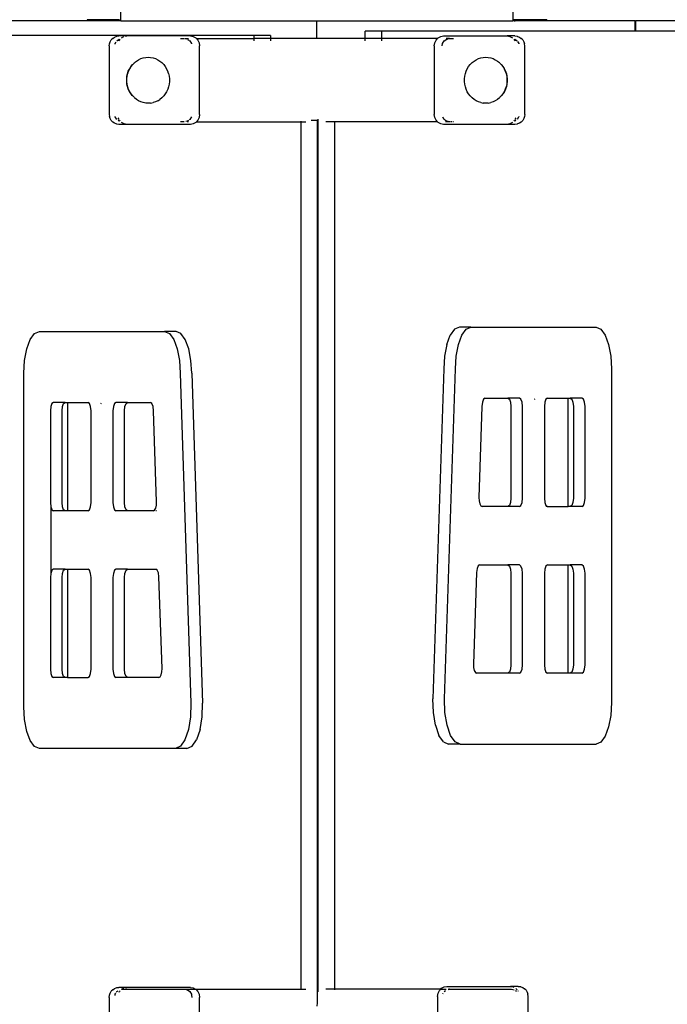
# Model space of a CAD drawing. Extents: x -6392 to -776, y -3805 to 5036.
# Drawn here: x -3940 to -3164, y -188 to 993 of the extents above; entities that cross this region are included whole.
import ezdxf

# ---------------------------------------------------------------- set-up
doc = ezdxf.new("R2010")
doc.units = 0
doc.layers.get('0').update_dxf_attribs({"linetype": 'CONTINUOUS'})

# ---------------------------------------------------------------- blocks, each defined once
blk = doc.blocks.new('005427')
for p, q in [((-3818.7, 991.3), (-3818.7, 1110.9)), ((-3348.7, 1110.9), (-3348.7, 991.3)), ((-3859.2, 992.8), (-3859.2, 991.3)), ((-3821.2, 992.8), (-3859.2, 992.8)), ((-3821.2, 992.8), (-3821, 992.8)), ((-3821.2, 991.3), (-3821.2, 992.8)), ((-3821, 992.8), (-3820.9, 992.9)), ((-3820.7, 992.8), (-3821, 992.8)), ((-3820.7, 991.4), (-3820.7, 992.8)), ((-3820.7, 992.8), (-3819.3, 992.8)), ((-3819.8, 991.8), (-3820.4, 991.4)), ((-3819.3, 992.5), (-3819.8, 991.8)), ((-3819.2, 993.3), (-3819.3, 992.8)), ((-3819.3, 992.8), (-3819.3, 992.5)), ((-3819.3, 992.8), (-3819.2, 992.8)), ((-3819.2, 992.8), (-3819.2, 991.3)), ((-3348.2, 993.3), (-3348.1, 992.8)), ((-3348.2, 992.8), (-3348.2, 991.3)), ((-3348.1, 992.8), (-3348.2, 992.8)), ((-3348.1, 992.8), (-3347.9, 992.3)), ((-3347.9, 992.3), (-3347.2, 991.5)), ((-3346.7, 992.8), (-3347.1, 992.8)), ((-3346.2, 992.8), (-3346.7, 992.8)), ((-3346.7, 991.4), (-3346.7, 992.8)), ((-3346.2, 992.8), (-3346.4, 992.8)), ((-3346.2, 991.3), (-3346.2, 992.8)), ((-3308.2, 992.8), (-3346.2, 992.8)), ((-3308.2, 992.8), (-3308.2, 991.3)), ((-3859.2, 991.3), (-3964.7, 991.3)), ((-3821.2, 991.3), (-3859.2, 991.3)), ((-3820.7, 991.4), (-3821.2, 991.3)), ((-3820.7, 991.3), (-3821.2, 991.3)), ((-3820.4, 991.4), (-3820.7, 991.4)), ((-3820.7, 991.3), (-3820.7, 991.4)), ((-3819.2, 991.3), (-3820.7, 991.3)), ((-3818.7, 991.3), (-3819.2, 991.3)), ((-3818.7, 991.3), (-3583.7, 991.3)), ((-3583.7, 970.3), (-3583.7, 991.3)), ((-3583.7, 991.3), (-3348.7, 991.3)), ((-3348.2, 991.3), (-3348.7, 991.3)), ((-3346.7, 991.3), (-3348.2, 991.3)), ((-3347.2, 991.5), (-3346.7, 991.4)), ((-3346.7, 991.4), (-3346.2, 991.3)), ((-3346.7, 991.3), (-3346.7, 991.4)), ((-3346.2, 991.3), (-3346.7, 991.3)), ((-3308.2, 991.3), (-3346.2, 991.3)), ((-3202.7, 991.3), (-3308.2, 991.3)), ((-3202.7, 991.3), (-3201.9, 991.3)), ((-3202.7, 991.3), (-3202.7, 979)), ((-3201.9, 991.3), (-3201.9, 979)), ((-2717.1, 991.3), (-3201.9, 991.3)), ((-3659, 973.8), (-3964.7, 973.8)), ((-3831.7, 966.4), (-3830.4, 968.6)), ((-3828.6, 970.4), (-3830.4, 968.6)), ((-3828.6, 970.4), (-3826.6, 971.8)), ((-3826.6, 971.8), (-3824.3, 972.7)), ((-3824.3, 972.7), (-3823.6, 973)), ((-3823.6, 973), (-3821.1, 973.3)), ((-3823.5, 967.3), (-3820.9, 969.3)), ((-3811.5, 973.3), (-3821.1, 973.3)), ((-3821, 967.3), (-3820.5, 968.3)), ((-3820.5, 968.3), (-3819.7, 969.3)), ((-3818.1, 971), (-3815.1, 972.6)), ((-3818.1, 970.9), (-3818.1, 971)), ((-3813.4, 972.9), (-3811.5, 973.3)), ((-3735.5, 973.3), (-3811.5, 973.3)), ((-3747.4, 970.3), (-3745.4, 970.3)), ((-3745.1, 970.3), (-3743, 970.3)), ((-3742, 970.3), (-3739.4, 970.3)), ((-3741.9, 970.1), (-3740.1, 969.7)), ((-3739, 970.3), (-3737.8, 970.3)), ((-3738.8, 969.2), (-3737.4, 968.1)), ((-3735.5, 973.3), (-3732.1, 972.7)), ((-3732.1, 972.7), (-3729, 971)), ((-3729, 971), (-3728.3, 970.3)), ((-3728.3, 970.3), (-3726.5, 968.3)), ((-3728.3, 970.3), (-3659, 970.3)), ((-3726.5, 968.3), (-3724.9, 965)), ((-3659, 970.3), (-3659, 973.8)), ((-3639.5, 973.8), (-3659, 973.8)), ((-3639.5, 970.3), (-3659, 970.3)), ((-3659, 967.3), (-3659, 969.5)), ((-3639.5, 973.8), (-3639.5, 970.3)), ((-3583.7, 970.3), (-3639.5, 970.3)), ((-3639.5, 969.5), (-3639.5, 967.3)), ((-3526, 970.3), (-3583.7, 970.3)), ((-3526, 970.3), (-3526, 979)), ((-3506.5, 979), (-3526, 979)), ((-3506.5, 970.3), (-3526, 970.3)), ((-3526, 967.3), (-3526, 969.5)), ((-3506.5, 979), (-3506.5, 970.3)), ((-3202.7, 979), (-3506.5, 979)), ((-3439.1, 970.3), (-3506.5, 970.3)), ((-3506.5, 969.5), (-3506.5, 967.3)), ((-3442.5, 965), (-3440.9, 968.3)), ((-3440.9, 968.3), (-3439.1, 970.3)), ((-3439.1, 970.3), (-3438.4, 971)), ((-3438.4, 971), (-3435.3, 972.7)), ((-3435.3, 972.7), (-3431.9, 973.3)), ((-3431.9, 973.3), (-3355.8, 973.3)), ((-3431.1, 967.3), (-3428.1, 969.5)), ((-3424.6, 970.3), (-3428.6, 970.3)), ((-3428.1, 969.5), (-3427, 969.7)), ((-3426.6, 969.8), (-3424.6, 970.3)), ((-3424.6, 970.3), (-3422, 970.3)), ((-3421.5, 970.3), (-3420, 970.3)), ((-3346.3, 973.3), (-3355.8, 973.3)), ((-3355.8, 973.3), (-3352.4, 972.7)), ((-3352.4, 972.7), (-3352.3, 972.6)), ((-3352.3, 972.6), (-3349.3, 971)), ((-3349.3, 971), (-3349.3, 970.9)), ((-3347.7, 969.3), (-3346.8, 968.3)), ((-3346.8, 968.3), (-3346.4, 967.3)), ((-3346.5, 969.3), (-3343.8, 967.3)), ((-3346.3, 973.3), (-3343.8, 973)), ((-3343.8, 973), (-3343.1, 972.7)), ((-3343.1, 972.7), (-3340.8, 971.8)), ((-3340.8, 971.8), (-3338.7, 970.4)), ((-3337, 968.6), (-3338.7, 970.4)), ((-3337, 968.6), (-3335.7, 966.4)), ((-3201.9, 979), (-3202.7, 979)), ((-2717.1, 979), (-3201.9, 979)), ((-3832.7, 961.3), (-3832.5, 963.9)), ((-3832.7, 961.3), (-3832.7, 879.3)), ((-3832.5, 963.9), (-3831.7, 966.4)), ((-3825.6, 963.6), (-3825.5, 964.1)), ((-3825.5, 964.1), (-3824.4, 965.9)), ((-3736.9, 967.8), (-3736.3, 967.3)), ((-3736.3, 967.3), (-3734.2, 964.1)), ((-3734.2, 964.1), (-3734.2, 963.9)), ((-3724.9, 965), (-3724.4, 961.3)), ((-3724.4, 879.3), (-3724.4, 961.3)), ((-3443, 961.3), (-3442.5, 965)), ((-3443, 961.3), (-3443, 879.3)), ((-3433.7, 961.3), (-3433.1, 964.1)), ((-3433.1, 964.1), (-3431.1, 967.3)), ((-3343.4, 966.5), (-3341.8, 964.1)), ((-3341.8, 964.1), (-3341.8, 964)), ((-3335.7, 966.4), (-3334.9, 963.9)), ((-3334.6, 961.3), (-3334.9, 963.9)), ((-3334.6, 879.3), (-3334.6, 961.3)), ((-3800.1, 943.2), (-3797.5, 944.8)), ((-3797.5, 944.8), (-3794.8, 946.1)), ((-3794.8, 946.1), (-3792, 947)), ((-3792, 947), (-3789, 947.6)), ((-3789, 947.6), (-3786.1, 947.8)), ((-3786.1, 947.8), (-3783.1, 947.6)), ((-3783.1, 947.6), (-3780.2, 947)), ((-3780.2, 947), (-3777.4, 946.1)), ((-3777.4, 946.1), (-3774.6, 944.8)), ((-3774.6, 944.8), (-3772.1, 943.2)), ((-3395.3, 943.2), (-3392.8, 944.8)), ((-3392.8, 944.8), (-3390, 946.1)), ((-3390, 946.1), (-3387.2, 947)), ((-3387.2, 947), (-3384.3, 947.6)), ((-3384.3, 947.6), (-3381.3, 947.8)), ((-3381.3, 947.8), (-3378.3, 947.6)), ((-3378.3, 947.6), (-3375.4, 947)), ((-3375.4, 947), (-3372.6, 946.1)), ((-3372.6, 946.1), (-3369.9, 944.8)), ((-3369.9, 944.8), (-3367.3, 943.2)), ((-3809.9, 930.9), (-3808.6, 933.6)), ((-3809.5, 931.2), (-3808.2, 934)), ((-3808.6, 933.6), (-3807, 936.2)), ((-3808.2, 934), (-3806.5, 936.7)), ((-3807, 936.2), (-3805.1, 938.6)), ((-3806.5, 936.7), (-3804.6, 939.1)), ((-3805.1, 938.6), (-3804.6, 939.1)), ((-3803, 940.8), (-3804.6, 939.1)), ((-3803, 940.8), (-3802.5, 941.3)), ((-3802.5, 941.3), (-3800.1, 943.2)), ((-3772.1, 943.2), (-3769.7, 941.3)), ((-3767.5, 939.1), (-3769.7, 941.3)), ((-3767.5, 939.1), (-3765.6, 936.7)), ((-3765.6, 936.7), (-3764, 934)), ((-3762.7, 931.2), (-3764, 934)), ((-3404.7, 931.2), (-3403.4, 934)), ((-3403.4, 934), (-3401.8, 936.7)), ((-3401.8, 936.7), (-3399.9, 939.1)), ((-3399.9, 939.1), (-3397.7, 941.3)), ((-3397.7, 941.3), (-3395.3, 943.2)), ((-3367.3, 943.2), (-3364.9, 941.3)), ((-3364.4, 940.8), (-3364.9, 941.3)), ((-3364.4, 940.8), (-3362.8, 939.1)), ((-3362.8, 939.1), (-3360.9, 936.7)), ((-3362.3, 938.6), (-3362.8, 939.1)), ((-3362.3, 938.6), (-3360.4, 936.2)), ((-3360.9, 936.7), (-3359.3, 934.1)), ((-3360.4, 936.2), (-3358.8, 933.6)), ((-3359.2, 934), (-3357.9, 931.2)), ((-3358.8, 933.6), (-3357.5, 930.9)), ((-3811.8, 921.8), (-3811.5, 924.9)), ((-3811.8, 918.7), (-3811.8, 921.8)), ((-3811.5, 924.9), (-3810.8, 927.9)), ((-3811.5, 921.9), (-3811.2, 925)), ((-3811.5, 918.7), (-3811.5, 921.9)), ((-3811.2, 925), (-3810.5, 928.1)), ((-3810.8, 927.9), (-3809.9, 930.9)), ((-3810.5, 928.1), (-3809.5, 931.2)), ((-3761.6, 928.1), (-3762.7, 931.2)), ((-3761.6, 928.1), (-3761, 925)), ((-3761, 925), (-3760.6, 921.9)), ((-3760.6, 921.9), (-3760.6, 918.7)), ((-3406.8, 921.9), (-3406.4, 925)), ((-3406.8, 918.7), (-3406.8, 921.9)), ((-3406.4, 925), (-3405.7, 928.1)), ((-3405.7, 928.1), (-3404.7, 931.2)), ((-3357.9, 931.2), (-3356.9, 928.1)), ((-3357.5, 930.9), (-3356.5, 927.9)), ((-3356.9, 928.1), (-3356.7, 927.5)), ((-3356.5, 927.9), (-3355.9, 924.9)), ((-3356.5, 926.2), (-3356.2, 925)), ((-3356.2, 925), (-3355.9, 921.9)), ((-3355.9, 924.9), (-3355.5, 921.8)), ((-3355.9, 921.9), (-3355.9, 918.7)), ((-3355.5, 921.8), (-3355.5, 918.7)), ((-3811.5, 915.6), (-3811.8, 918.7)), ((-3811.2, 915.5), (-3811.5, 918.7)), ((-3810.8, 912.6), (-3811.5, 915.6)), ((-3810.5, 912.4), (-3811.2, 915.5)), ((-3809.9, 909.7), (-3810.8, 912.6)), ((-3810, 911), (-3810.5, 912.4)), ((-3808.6, 906.9), (-3809.9, 909.7)), ((-3809.5, 909.4), (-3809.8, 910.2)), ((-3808.2, 906.5), (-3809.5, 909.4)), ((-3762.7, 909.4), (-3764, 906.5)), ((-3761.6, 912.4), (-3762.7, 909.4)), ((-3761, 915.5), (-3761.6, 912.4)), ((-3760.6, 918.7), (-3761, 915.5)), ((-3406.4, 915.5), (-3406.8, 918.7)), ((-3405.7, 912.4), (-3406.4, 915.5)), ((-3404.7, 909.4), (-3405.7, 912.4)), ((-3403.4, 906.5), (-3404.7, 909.4)), ((-3357.9, 909.4), (-3359.2, 906.5)), ((-3357.5, 909.7), (-3358.8, 906.9)), ((-3356.9, 912.4), (-3357.9, 909.4)), ((-3356.5, 912.6), (-3357.5, 909.7)), ((-3356.7, 913.1), (-3356.9, 912.4)), ((-3355.9, 915.6), (-3356.5, 912.6)), ((-3356.2, 915.5), (-3356.4, 914.7)), ((-3355.9, 918.7), (-3356.2, 915.5)), ((-3355.5, 918.7), (-3355.9, 915.6)), ((-3807, 904.3), (-3808.6, 906.9)), ((-3806.5, 903.8), (-3808.2, 906.5)), ((-3805.1, 901.9), (-3807, 904.3)), ((-3804.6, 901.4), (-3806.5, 903.8)), ((-3805.1, 901.9), (-3804.6, 901.4)), ((-3803, 899.8), (-3804.6, 901.4)), ((-3803, 899.8), (-3802.5, 899.2)), ((-3800.1, 897.3), (-3802.5, 899.2)), ((-3769.7, 899.2), (-3772.1, 897.3)), ((-3767.5, 901.4), (-3769.7, 899.2)), ((-3765.6, 903.8), (-3767.5, 901.4)), ((-3764, 906.5), (-3765.6, 903.8)), ((-3401.8, 903.8), (-3403.4, 906.5)), ((-3399.9, 901.4), (-3401.8, 903.8)), ((-3397.7, 899.2), (-3399.9, 901.4)), ((-3395.3, 897.3), (-3397.7, 899.2)), ((-3364.9, 899.2), (-3367.3, 897.3)), ((-3364.4, 899.8), (-3364.9, 899.2)), ((-3364.4, 899.8), (-3362.8, 901.4)), ((-3360.9, 903.8), (-3362.8, 901.4)), ((-3362.3, 901.9), (-3362.8, 901.4)), ((-3360.4, 904.3), (-3362.3, 901.9)), ((-3359.2, 906.5), (-3360.9, 903.8)), ((-3358.8, 906.9), (-3360.4, 904.3)), ((-3797.5, 895.7), (-3800.1, 897.3)), ((-3794.8, 894.4), (-3797.5, 895.7)), ((-3792, 893.5), (-3794.8, 894.4)), ((-3789, 892.9), (-3792, 893.5)), ((-3786.1, 892.8), (-3789, 892.9)), ((-3783.1, 892.9), (-3786.1, 892.8)), ((-3783.1, 892.9), (-3780.2, 893.5)), ((-3777.4, 894.4), (-3780.2, 893.5)), ((-3774.6, 895.7), (-3777.4, 894.4)), ((-3774.6, 895.7), (-3772.1, 897.3)), ((-3392.8, 895.7), (-3395.3, 897.3)), ((-3390, 894.4), (-3392.8, 895.7)), ((-3387.2, 893.5), (-3390, 894.4)), ((-3387.2, 893.5), (-3384.3, 892.9)), ((-3381.3, 892.8), (-3384.3, 892.9)), ((-3378.3, 892.9), (-3381.3, 892.8)), ((-3378.3, 892.9), (-3375.4, 893.5)), ((-3372.6, 894.4), (-3375.4, 893.5)), ((-3369.9, 895.7), (-3372.6, 894.4)), ((-3367.3, 897.3), (-3369.9, 895.7)), ((-3832.7, 879.3), (-3832.5, 876.7)), ((-3831.7, 874.2), (-3832.5, 876.7)), ((-3830.4, 872), (-3831.7, 874.2)), ((-3825.5, 876.4), (-3825.6, 876.9)), ((-3823.5, 873.2), (-3825.5, 876.4)), ((-3821, 873.2), (-3822, 875.3)), ((-3734.3, 876.3), (-3736.3, 873.2)), ((-3724.9, 875.6), (-3726.5, 872.2)), ((-3724.4, 879.3), (-3724.9, 875.6)), ((-3442.5, 875.6), (-3443, 879.3)), ((-3440.9, 872.2), (-3442.5, 875.6)), ((-3431.1, 873.2), (-3432.7, 875.8)), ((-3345.4, 875.3), (-3346.4, 873.2)), ((-3342.2, 875.8), (-3343.8, 873.2)), ((-3341.8, 876.4), (-3342, 876.1)), ((-3341.7, 876.9), (-3341.8, 876.4)), ((-3335.7, 874.2), (-3337, 872)), ((-3334.9, 876.7), (-3335.7, 874.2)), ((-3334.6, 879.3), (-3334.9, 876.7)), ((-3830.4, 872), (-3828.6, 870.1)), ((-3826.6, 868.7), (-3828.6, 870.1)), ((-3824.3, 867.8), (-3826.6, 868.7)), ((-3823.6, 867.6), (-3824.3, 867.8)), ((-3821.1, 867.3), (-3823.6, 867.6)), ((-3820.9, 871.3), (-3822.2, 872.2)), ((-3735.5, 867.3), (-3821.1, 867.3)), ((-3819.7, 871.3), (-3820.5, 872.2)), ((-3815, 867.8), (-3818.1, 869.6)), ((-3818.1, 869.6), (-3818.1, 869.6)), ((-3813.1, 867.5), (-3815, 867.8)), ((-3745.9, 870.3), (-3747.4, 870.3)), ((-3743, 870.3), (-3745.4, 870.3)), ((-3739.3, 871), (-3740.8, 870.7)), ((-3737.8, 870.3), (-3739.4, 870.3)), ((-3737.8, 872.1), (-3739.3, 871)), ((-3736.3, 873.2), (-3736.9, 872.7)), ((-3732.1, 867.8), (-3735.5, 867.3)), ((-3729, 869.6), (-3732.1, 867.8)), ((-3728.3, 870.3), (-3729, 869.6)), ((-3726.5, 872.2), (-3728.3, 870.3)), ((-3728.3, 870.3), (-3602.8, 870.3)), ((-3602.8, 870.3), (-3602.8, 871)), ((-3602.8, 870.3), (-3597.1, 870.3)), ((-3602.8, -169.7), (-3602.8, 870.3)), ((-3583.7, 871.8), (-3590.6, 871.8)), ((-3583.3, 871.8), (-3583.7, 871.8)), ((-3583.3, 871.8), (-3583.3, 870.3)), ((-3582.2, 870.3), (-3583.3, 870.3)), ((-3583.3, 870.3), (-3583.3, -169.7)), ((-3582.2, 870.3), (-3582.2, 873.5)), ((-3582.2, -169.7), (-3582.2, 870.3)), ((-3562.7, 870.3), (-3572.9, 870.3)), ((-3562.7, 871), (-3562.7, 870.3)), ((-3562.7, 870.3), (-3562.7, -169.7)), ((-3439.1, 870.3), (-3562.7, 870.3)), ((-3439.1, 870.3), (-3440.9, 872.2)), ((-3438.4, 869.6), (-3439.1, 870.3)), ((-3435.3, 867.8), (-3438.4, 869.6)), ((-3431.9, 867.3), (-3435.3, 867.8)), ((-3346.3, 867.3), (-3431.9, 867.3)), ((-3430, 872.4), (-3431.1, 873.2)), ((-3428.1, 871), (-3429.6, 872.1)), ((-3426.9, 870.3), (-3429.6, 870.3)), ((-3424.6, 870.3), (-3428.1, 871)), ((-3424.6, 870.3), (-3426.5, 870.3)), ((-3423.9, 870.3), (-3424.6, 870.3)), ((-3422, 870.3), (-3423.3, 870.3)), ((-3420, 870.3), (-3420.6, 870.3)), ((-3352.4, 867.8), (-3354.2, 867.5)), ((-3349.3, 869.6), (-3352.4, 867.8)), ((-3349.3, 869.6), (-3349.3, 869.6)), ((-3346.8, 872.2), (-3347.7, 871.3)), ((-3345.2, 872.2), (-3346.5, 871.3)), ((-3343.8, 867.6), (-3346.3, 867.3)), ((-3343.1, 867.8), (-3343.8, 867.6)), ((-3340.8, 868.7), (-3343.1, 867.8)), ((-3338.7, 870.1), (-3340.8, 868.7)), ((-3338.7, 870.1), (-3337, 872)), ((-3927.4, 609.3), (-3922.2, 616.4)), ((-3922.2, 616.4), (-3916.4, 618.8)), ((-3916.4, 618.8), (-3766.5, 618.8)), ((-3752.6, 618.8), (-3766.5, 618.8)), ((-3766.5, 618.8), (-3760.7, 616.4)), ((-3760.7, 616.4), (-3755.5, 609.3)), ((-3746.8, 616.4), (-3752.6, 618.8)), ((-3741.6, 609.3), (-3746.8, 616.4)), ((-3428.1, 603.4), (-3423.9, 614.4)), ((-3418.7, 621.5), (-3423.9, 614.4)), ((-3412.9, 624), (-3418.7, 621.5)), ((-3414.1, 603.4), (-3410, 614.4)), ((-3399, 624), (-3412.9, 624)), ((-3410, 614.4), (-3404.8, 621.5)), ((-3404.8, 621.5), (-3399, 624)), ((-3399, 624), (-3249.1, 624)), ((-3249.1, 624), (-3243.4, 621.5)), ((-3243.4, 621.5), (-3238.1, 614.4)), ((-3238.1, 614.4), (-3234, 603.4)), ((-3931.5, 598.2), (-3927.4, 609.3)), ((-3755.5, 609.3), (-3751.4, 598.2)), ((-3737.5, 598.2), (-3741.6, 609.3)), ((-3428.1, 603.4), (-3430.7, 589.4)), ((-3416.8, 589.4), (-3414.1, 603.4)), ((-3234, 603.4), (-3231.3, 589.4)), ((-3934.2, 584.3), (-3931.5, 598.2)), ((-3751.4, 598.2), (-3748.7, 584.3)), ((-3734.8, 584.3), (-3737.5, 598.2)), ((-3935.1, 568.8), (-3934.2, 584.3)), ((-3748.7, 584.3), (-3747.8, 568.8)), ((-3733.9, 568.8), (-3734.8, 584.3)), ((-3430.7, 589.4), (-3431.6, 574)), ((-3417.7, 574), (-3416.8, 589.4)), ((-3231.3, 589.4), (-3230.4, 574)), ((-3935.1, 168.8), (-3935.1, 568.8)), ((-3747.8, 568.8), (-3734.8, 173.2)), ((-3733.9, 568.8), (-3720.9, 173.2)), ((-3431.6, 574), (-3444.6, 178.3)), ((-3430.7, 178.3), (-3417.7, 574)), ((-3230.4, 574), (-3230.4, 174)), ((-3901.4, 532.5), (-3902.8, 528.8)), ((-3899.5, 533.8), (-3901.4, 532.5)), ((-3885.6, 533.8), (-3899.5, 533.8)), ((-3888.8, 528.8), (-3887.5, 532.5)), ((-3887.5, 532.5), (-3885.6, 533.8)), ((-3885.6, 533.8), (-3883, 533.8)), ((-3883, 533.8), (-3883, 403.8)), ((-3883, 533.8), (-3858.3, 533.8)), ((-3856.4, 532.5), (-3858.3, 533.8)), ((-3855.1, 528.8), (-3856.4, 532.5)), ((-3843.3, 533), (-3842.5, 532.5)), ((-3826.5, 532.5), (-3827.8, 528.8)), ((-3824.6, 533.8), (-3826.5, 532.5)), ((-3810.7, 533.8), (-3824.6, 533.8)), ((-3813.9, 528.8), (-3812.6, 532.5)), ((-3812.6, 532.5), (-3810.7, 533.8)), ((-3810.7, 533.8), (-3783.4, 533.8)), ((-3781.5, 532.5), (-3783.4, 533.8)), ((-3780.1, 528.8), (-3781.5, 532.5)), ((-3385.4, 534), (-3385.9, 529)), ((-3384, 537.6), (-3385.4, 534)), ((-3382.1, 539), (-3384, 537.6)), ((-3382.1, 539), (-3354.8, 539)), ((-3354.8, 539), (-3353, 537.6)), ((-3340.9, 539), (-3354.8, 539)), ((-3353, 537.6), (-3351.6, 534)), ((-3351.6, 534), (-3351.1, 529)), ((-3339.1, 537.6), (-3340.9, 539)), ((-3337.7, 534), (-3339.1, 537.6)), ((-3337.2, 529), (-3337.7, 534)), ((-3323, 537.6), (-3322.2, 538.2)), ((-3310.5, 534), (-3311, 529)), ((-3309.1, 537.6), (-3310.5, 534)), ((-3307.2, 539), (-3309.1, 537.6)), ((-3307.2, 539), (-3282.5, 539)), ((-3282.5, 409), (-3282.5, 539)), ((-3282.5, 539), (-3279.9, 539)), ((-3279.9, 539), (-3278, 537.6)), ((-3266, 539), (-3279.9, 539)), ((-3278, 537.6), (-3276.7, 534)), ((-3276.7, 534), (-3276.2, 529)), ((-3264.1, 537.6), (-3266, 539)), ((-3262.8, 534), (-3264.1, 537.6)), ((-3262.3, 529), (-3262.8, 534)), ((-3902.8, 528.8), (-3903.3, 523.8)), ((-3903.3, 523.8), (-3903.3, 413.8)), ((-3889.3, 523.8), (-3888.8, 528.8)), ((-3889.3, 413.8), (-3889.3, 523.8)), ((-3854.6, 523.8), (-3855.1, 528.8)), ((-3854.6, 413.8), (-3854.6, 523.8)), ((-3827.8, 528.8), (-3828.3, 523.8)), ((-3828.3, 523.8), (-3828.3, 413.8)), ((-3814.4, 523.8), (-3813.9, 528.8)), ((-3814.4, 413.8), (-3814.4, 523.8)), ((-3779.6, 523.8), (-3780.1, 528.8)), ((-3776.1, 414.7), (-3779.6, 523.8)), ((-3385.9, 529), (-3389.5, 419.9)), ((-3351.1, 529), (-3351.1, 419)), ((-3337.2, 419), (-3337.2, 529)), ((-3311, 529), (-3311, 419)), ((-3276.2, 529), (-3276.2, 419)), ((-3262.3, 419), (-3262.3, 529)), ((-3903.3, 413.8), (-3902.8, 408.8)), ((-3888.8, 408.8), (-3889.3, 413.8)), ((-3855.1, 408.8), (-3854.6, 413.8)), ((-3828.3, 413.8), (-3827.8, 408.8)), ((-3813.9, 408.8), (-3814.4, 413.8)), ((-3776.2, 410.6), (-3776.1, 414.7)), ((-3389.5, 419.9), (-3389.3, 415.8)), ((-3389.3, 415.8), (-3388.5, 412.2)), ((-3351.6, 414), (-3353, 410.3)), ((-3351.1, 419), (-3351.6, 414)), ((-3339.1, 410.3), (-3337.7, 414)), ((-3337.7, 414), (-3337.2, 419)), ((-3311, 419), (-3310.5, 414)), ((-3310.5, 414), (-3309.1, 410.3)), ((-3276.7, 414), (-3278, 410.3)), ((-3276.2, 419), (-3276.7, 414)), ((-3264.1, 410.3), (-3262.8, 414)), ((-3262.8, 414), (-3262.3, 419)), ((-3902.8, 408.8), (-3902.5, 408)), ((-3902.5, 329.6), (-3902.5, 408)), ((-3902.5, 408), (-3901.4, 405.2)), ((-3901.4, 405.2), (-3899.5, 403.8)), ((-3885.6, 403.8), (-3899.5, 403.8)), ((-3887.5, 405.2), (-3888.8, 408.8)), ((-3885.6, 403.8), (-3887.5, 405.2)), ((-3883, 403.8), (-3885.6, 403.8)), ((-3858.3, 403.8), (-3883, 403.8)), ((-3858.3, 403.8), (-3856.4, 405.2)), ((-3856.4, 405.2), (-3855.1, 408.8)), ((-3827.8, 408.8), (-3826.5, 405.2)), ((-3826.5, 405.2), (-3824.6, 403.8)), ((-3810.7, 403.8), (-3824.6, 403.8)), ((-3812.6, 405.2), (-3813.9, 408.8)), ((-3810.7, 403.8), (-3812.6, 405.2)), ((-3779.8, 403.8), (-3810.7, 403.8)), ((-3779.8, 403.8), (-3778.3, 404.7)), ((-3778.3, 404.7), (-3777, 407.1)), ((-3777, 407.1), (-3776.2, 410.6)), ((-3776.1, 403.8), (-3776.9, 403.8)), ((-3388.5, 412.2), (-3387.2, 409.8)), ((-3387.2, 409.8), (-3385.7, 409)), ((-3354.8, 409), (-3385.7, 409)), ((-3353, 410.3), (-3354.8, 409)), ((-3340.9, 409), (-3354.8, 409)), ((-3340.9, 409), (-3339.1, 410.3)), ((-3309.1, 410.3), (-3307.2, 409)), ((-3307.2, 409), (-3309, 409)), ((-3307.2, 409), (-3282.5, 409)), ((-3279.9, 409), (-3282.5, 409)), ((-3278, 410.3), (-3279.9, 409)), ((-3266, 409), (-3279.9, 409)), ((-3266, 409), (-3264.1, 410.3)), ((-3901.4, 332.5), (-3902.5, 329.6)), ((-3899.5, 333.8), (-3901.4, 332.5)), ((-3885.6, 333.8), (-3899.5, 333.8)), ((-3888.8, 328.8), (-3887.5, 332.5)), ((-3887.5, 332.5), (-3885.6, 333.8)), ((-3885.6, 333.8), (-3883, 333.8)), ((-3883, 333.8), (-3883, 203.8)), ((-3883, 333.8), (-3858.3, 333.8)), ((-3856.4, 332.5), (-3858.3, 333.8)), ((-3855.1, 328.8), (-3856.4, 332.5)), ((-3826.5, 332.5), (-3827.8, 328.8)), ((-3824.6, 333.8), (-3826.5, 332.5)), ((-3810.7, 333.8), (-3824.6, 333.8)), ((-3813.9, 328.8), (-3812.6, 332.5)), ((-3812.6, 332.5), (-3810.7, 333.8)), ((-3810.7, 333.8), (-3776.8, 333.8)), ((-3775.1, 332.6), (-3776.8, 333.8)), ((-3773.7, 329.3), (-3775.1, 332.6)), ((-3391.8, 334.5), (-3392.4, 329.9)), ((-3390.5, 337.8), (-3391.8, 334.5)), ((-3388.7, 339), (-3390.5, 337.8)), ((-3388.7, 339), (-3354.8, 339)), ((-3354.8, 339), (-3353, 337.6)), ((-3340.9, 339), (-3354.8, 339)), ((-3353, 337.6), (-3351.6, 334)), ((-3351.6, 334), (-3351.1, 329)), ((-3339.1, 337.6), (-3340.9, 339)), ((-3337.7, 334), (-3339.1, 337.6)), ((-3337.2, 329), (-3337.7, 334)), ((-3310.5, 334), (-3311, 329)), ((-3309.1, 337.6), (-3310.5, 334)), ((-3307.2, 339), (-3309.1, 337.6)), ((-3307.2, 339), (-3282.5, 339)), ((-3282.5, 209), (-3282.5, 339)), ((-3282.5, 339), (-3279.9, 339)), ((-3279.9, 339), (-3278, 337.6)), ((-3266, 339), (-3279.9, 339)), ((-3278, 337.6), (-3276.7, 334)), ((-3276.7, 334), (-3276.2, 329)), ((-3264.1, 337.6), (-3266, 339)), ((-3262.8, 334), (-3264.1, 337.6)), ((-3262.3, 329), (-3262.8, 334)), ((-3902.8, 328.8), (-3903.3, 323.8)), ((-3903.3, 323.8), (-3903.3, 213.8)), ((-3902.5, 329.6), (-3902.8, 328.8)), ((-3889.3, 323.8), (-3888.8, 328.8)), ((-3889.3, 213.8), (-3889.3, 323.8)), ((-3854.6, 323.8), (-3855.1, 328.8)), ((-3854.6, 213.8), (-3854.6, 323.8)), ((-3827.8, 328.8), (-3828.3, 323.8)), ((-3828.3, 323.8), (-3828.3, 213.8)), ((-3814.4, 323.8), (-3813.9, 328.8)), ((-3814.4, 213.8), (-3814.4, 323.8)), ((-3773.1, 324.7), (-3773.7, 329.3)), ((-3769.5, 214.7), (-3773.1, 324.7)), ((-3392.4, 329.9), (-3396, 219.9)), ((-3351.1, 329), (-3351.1, 219)), ((-3337.2, 219), (-3337.2, 329)), ((-3311, 329), (-3311, 219)), ((-3276.2, 329), (-3276.2, 219)), ((-3262.3, 219), (-3262.3, 329)), ((-3903.3, 213.8), (-3902.8, 208.8)), ((-3888.8, 208.8), (-3889.3, 213.8)), ((-3855.1, 208.8), (-3854.6, 213.8)), ((-3828.3, 213.8), (-3827.8, 208.8)), ((-3813.9, 208.8), (-3814.4, 213.8)), ((-3769.7, 210.6), (-3769.5, 214.7)), ((-3396, 219.9), (-3395.8, 215.8)), ((-3395.8, 215.8), (-3395, 212.2)), ((-3351.6, 214), (-3353, 210.3)), ((-3351.1, 219), (-3351.6, 214)), ((-3339.1, 210.3), (-3337.7, 214)), ((-3337.7, 214), (-3337.2, 219)), ((-3311, 219), (-3310.5, 214)), ((-3310.5, 214), (-3309.1, 210.3)), ((-3276.7, 214), (-3278, 210.3)), ((-3276.2, 219), (-3276.7, 214)), ((-3264.1, 210.3), (-3262.8, 214)), ((-3262.8, 214), (-3262.3, 219)), ((-3902.8, 208.8), (-3901.4, 205.2)), ((-3901.4, 205.2), (-3899.5, 203.8)), ((-3885.6, 203.8), (-3899.5, 203.8)), ((-3887.5, 205.2), (-3888.8, 208.8)), ((-3885.6, 203.8), (-3887.5, 205.2)), ((-3883, 203.8), (-3885.6, 203.8)), ((-3883, 203.8), (-3858.3, 203.8)), ((-3858.3, 203.8), (-3856.4, 205.2)), ((-3856.4, 205.2), (-3855.1, 208.8)), ((-3827.8, 208.8), (-3826.5, 205.2)), ((-3826.5, 205.2), (-3824.6, 203.8)), ((-3810.7, 203.8), (-3824.6, 203.8)), ((-3812.6, 205.2), (-3813.9, 208.8)), ((-3810.7, 203.8), (-3812.6, 205.2)), ((-3773.2, 203.8), (-3810.7, 203.8)), ((-3773.2, 203.8), (-3771.7, 204.7)), ((-3771.7, 204.7), (-3770.5, 207.1)), ((-3770.5, 207.1), (-3769.7, 210.6)), ((-3395, 212.2), (-3393.8, 209.8)), ((-3393.8, 209.8), (-3392.3, 209)), ((-3354.8, 209), (-3392.3, 209)), ((-3353, 210.3), (-3354.8, 209)), ((-3340.9, 209), (-3354.8, 209)), ((-3340.9, 209), (-3339.1, 210.3)), ((-3309.1, 210.3), (-3307.2, 209)), ((-3282.5, 209), (-3307.2, 209)), ((-3279.9, 209), (-3282.5, 209)), ((-3278, 210.3), (-3279.9, 209)), ((-3266, 209), (-3279.9, 209)), ((-3266, 209), (-3264.1, 210.3)), ((-3444.1, 161.9), (-3444.6, 178.3)), ((-3430.2, 161.9), (-3430.7, 178.3)), ((-3934.2, 153.4), (-3935.1, 168.8)), ((-3734.8, 173.2), (-3735.3, 156.7)), ((-3721.4, 156.7), (-3720.9, 173.2)), ((-3230.4, 174), (-3231.3, 158.5)), ((-3735.3, 156.7), (-3737.8, 141.6)), ((-3723.9, 141.6), (-3721.4, 156.7)), ((-3441.6, 146.8), (-3444.1, 161.9)), ((-3427.7, 146.8), (-3430.2, 161.9)), ((-3231.3, 158.5), (-3234, 144.6)), ((-3931.5, 139.4), (-3934.2, 153.4)), ((-3441.6, 146.8), (-3437.5, 134.6)), ((-3423.6, 134.6), (-3427.7, 146.8)), ((-3234, 144.6), (-3238.1, 133.5)), ((-3927.4, 128.4), (-3931.5, 139.4)), ((-3737.8, 141.6), (-3742, 129.4)), ((-3723.9, 141.6), (-3728, 129.4)), ((-3432, 126.7), (-3437.5, 134.6)), ((-3418.1, 126.7), (-3423.6, 134.6)), ((-3238.1, 133.5), (-3243.4, 126.4)), ((-3922.2, 121.3), (-3927.4, 128.4)), ((-3916.4, 118.8), (-3922.2, 121.3)), ((-3753.5, 118.8), (-3916.4, 118.8)), ((-3747.4, 121.6), (-3753.5, 118.8)), ((-3739.6, 118.8), (-3753.5, 118.8)), ((-3742, 129.4), (-3747.4, 121.6)), ((-3739.6, 118.8), (-3733.5, 121.6)), ((-3733.5, 121.6), (-3728, 129.4)), ((-3432, 126.7), (-3425.9, 124)), ((-3412, 124), (-3425.9, 124)), ((-3412, 124), (-3418.1, 126.7)), ((-3412, 124), (-3249.1, 124)), ((-3243.4, 126.4), (-3249.1, 124)), ((-3832.7, -179.6), (-3832.5, -177)), ((-3832.5, -177), (-3831.7, -174.5)), ((-3831.7, -174.5), (-3830.4, -172.3)), ((-3828.6, -170.4), (-3830.4, -172.3)), ((-3828.6, -170.4), (-3826.6, -169)), ((-3826.6, -169), (-3824.3, -168.2)), ((-3825.8, -177.5), (-3825.5, -175.9)), ((-3825.5, -175.9), (-3824.7, -174.6)), ((-3824.3, -168.2), (-3823.6, -167.9)), ((-3824.1, -173.5), (-3823.5, -172.7)), ((-3823.6, -167.9), (-3821.1, -167.6)), ((-3823.5, -172.7), (-3822.1, -171.6)), ((-3811.5, -167.6), (-3821.1, -167.6)), ((-3821, -173.5), (-3820.5, -172.6)), ((-3820.5, -172.6), (-3819.7, -171.6)), ((-3818.1, -169.9), (-3815.1, -168.3)), ((-3818.1, -169.9), (-3818.1, -169.9)), ((-3818, -169.9), (-3817, -169.7)), ((-3817, -169.7), (-3742.8, -169.7)), ((-3813.1, -167.9), (-3811.5, -167.6)), ((-3735.5, -167.6), (-3811.5, -167.6)), ((-3742.8, -169.7), (-3742.3, -169.9)), ((-3742.8, -169.7), (-3729.3, -169.7)), ((-3742.1, -169.9), (-3739.3, -170.5)), ((-3739.3, -170.5), (-3739.2, -170.5)), ((-3739, -170.7), (-3736.3, -172.7)), ((-3736.3, -172.7), (-3734.2, -175.9)), ((-3735.5, -167.6), (-3732.1, -168.2)), ((-3734.2, -175.9), (-3734.1, -176.9)), ((-3734, -177), (-3733.6, -179.6)), ((-3732.1, -168.2), (-3729.3, -169.7)), ((-3729.3, -169.7), (-3729, -169.9)), ((-3729.3, -169.7), (-3602.8, -169.7)), ((-3729, -169.9), (-3726.5, -172.6)), ((-3726.5, -172.6), (-3724.9, -175.9)), ((-3724.9, -175.9), (-3724.4, -179.6)), ((-3602.8, -170.5), (-3602.8, -169.7)), ((-3602.8, -169.7), (-3597.1, -169.7)), ((-3583.3, -169.7), (-3582.2, -169.7)), ((-3583.3, -169.7), (-3583.3, -186.2)), ((-3582.2, -172.9), (-3582.2, -169.7)), ((-3562.7, -169.7), (-3572.9, -169.7)), ((-3562.7, -169.7), (-3562.7, -170.5)), ((-3435.3, -169.7), (-3562.7, -169.7)), ((-3439, -178.4), (-3438.4, -174.7)), ((-3438.4, -174.7), (-3436.9, -171.4)), ((-3436.9, -171.4), (-3435.3, -169.7)), ((-3435.3, -169.7), (-3434.4, -168.7)), ((-3435.3, -169.7), (-3428.7, -169.7)), ((-3434.4, -168.7), (-3431.3, -167)), ((-3432.8, -175.3), (-3432.4, -174.7)), ((-3431.3, -167), (-3427.9, -166.4)), ((-3431.1, -172.6), (-3429.4, -171.4)), ((-3427.9, -166.4), (-3351.8, -166.4)), ((-3426.2, -170.1), (-3424.6, -169.7)), ((-3424.6, -169.7), (-3425.9, -169.7)), ((-3424.6, -169.7), (-3350.4, -169.7)), ((-3342.3, -166.4), (-3351.8, -166.4)), ((-3351.8, -166.4), (-3348.4, -167)), ((-3350.4, -169.7), (-3347.2, -170.4)), ((-3348.4, -167), (-3347.5, -167.5)), ((-3345.6, -171.4), (-3344.3, -172.3)), ((-3345.2, -168.8), (-3343.7, -170.4)), ((-3342.8, -171.4), (-3342.4, -172.3)), ((-3342.3, -166.4), (-3339.8, -166.7)), ((-3339.8, -166.7), (-3339.1, -167)), ((-3339.1, -167), (-3336.8, -167.8)), ((-3336.8, -167.8), (-3334.7, -169.2)), ((-3333, -171.1), (-3334.7, -169.2)), ((-3333, -171.1), (-3331.7, -173.3)), ((-3331.7, -173.3), (-3330.9, -175.8)), ((-3330.6, -178.4), (-3330.9, -175.8)), ((-3832.7, -179.6), (-3832.7, -216.2)), ((-3724.4, -261.6), (-3724.4, -179.6)), ((-3583.3, -186.2), (-3583.7, -190.1)), ((-3439, -178.4), (-3439, -260.4)), ((-3330.6, -211), (-3330.6, -178.4))]:
    blk.add_line(p, q)

msp = doc.modelspace()

# ---------------------------------------------------------------- block references
at = {"ltscale": 100}
msp.add_blockref('005427', (0, 0), dxfattribs=at)

doc.saveas('drawing.dxf')
